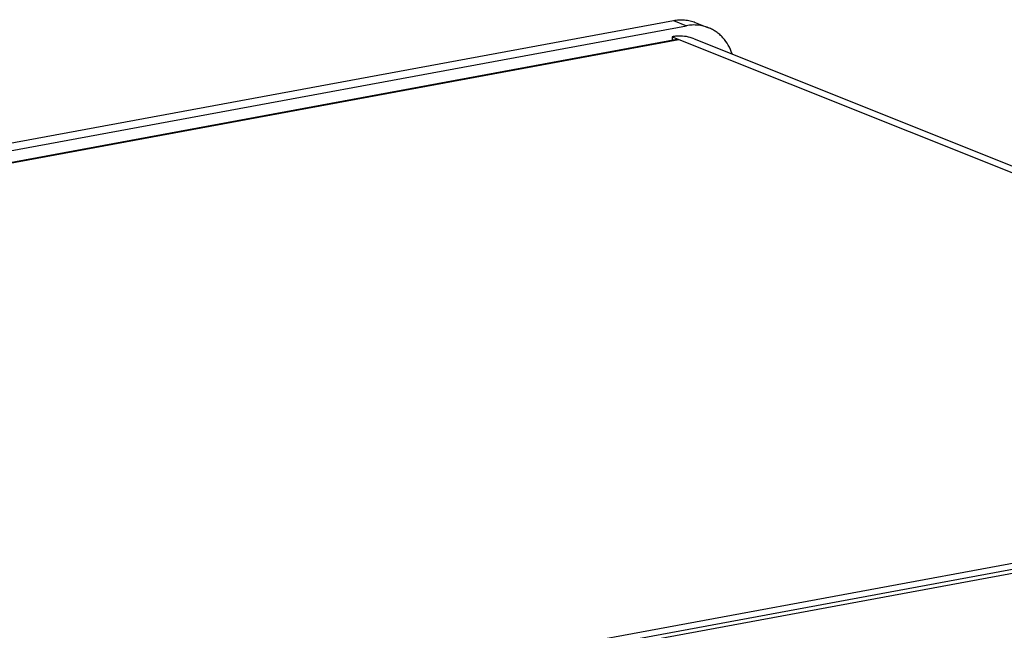
# Model space of a CAD drawing. Units: inches. Extents: x 13254 to 14258, y -646 to 37.
# Drawn here: x 14057 to 14131, y -398 to -351 of the extents above; entities that cross this region are included whole.
import ezdxf

# ---------------------------------------------------------------- set-up
doc = ezdxf.new("R2010")
doc.units = ezdxf.units.IN
doc.header["$LTSCALE"] = 10
doc.header["$MEASUREMENT"] = 0
doc.layers.get('0').update_dxf_attribs({"linetype": 'CONTINUOUS'})

msp = doc.modelspace()

# ---------------------------------------------------------------- linework, layer by layer
for p, q in [((13892.311, -391.155), (14106.392, -351.516)), ((13893.305, -391.553), (14107.386, -351.914)), ((14106.392, -351.516), (14107.386, -351.914)), ((14108.044, -351.669), (14109.038, -352.067)), ((13894.559, -392.202), (14106.651, -352.931)), ((13894.566, -392.243), (14106.791, -352.947)), ((14106.294, -352.748), (14106.305, -352.995)), ((14106.294, -352.748), (14182.839, -383.355)), ((14106.651, -352.931), (14106.791, -352.947)), ((14107.946, -352.902), (14183.954, -383.294)), ((14182.342, -383.156), (13970.117, -422.452)), ((13970.801, -422.761), (14184.015, -383.283)), ((13971.298, -422.96), (14184.512, -383.481))]:
    msp.add_line(p, q)
for centre, radius, start, end in [((14106.866, -355.793), 3.097, 91.47151, 94.08054), ((14106.87, -355.853), 3.158, 94.0856, 100.51172)]:
    msp.add_arc(centre, radius, start, end)
for points, knots in [([(14106.392, -351.516), (14106.532, -351.49), (14106.814, -351.457), (14107.237, -351.466), (14107.651, -351.534), (14107.916, -351.618), (14108.044, -351.669)], [0, 0, 0, 0, 0.254476, 0.50548, 0.753539, 1, 1, 1, 1]), ([(14109.038, -352.067), (14108.91, -352.015), (14108.645, -351.931), (14108.231, -351.863), (14107.808, -351.855), (14107.526, -351.888), (14107.386, -351.914)], [0, 0, 0, 0, 0.246461, 0.49452, 0.745524, 1, 1, 1, 1]), ([(14107.946, -352.902), (14107.764, -352.829), (14107.381, -352.72), (14106.985, -352.691), (14106.786, -352.697)], [0, 0, 0, 0, 0.496853, 1, 1, 1, 1]), ([(14110.82, -354.039), (14110.745, -353.813), (14110.554, -353.382), (14110.212, -352.907), (14109.889, -352.586), (14109.625, -352.378), (14109.341, -352.202), (14109.14, -352.108), (14109.038, -352.067)], [0, 0, 0, 0, 0.260101, 0.51197, 0.635527, 0.757782, 0.879133, 1, 1, 1, 1])]:
    msp.add_open_spline(points, degree=3, knots=knots)

doc.saveas('drawing.dxf')
